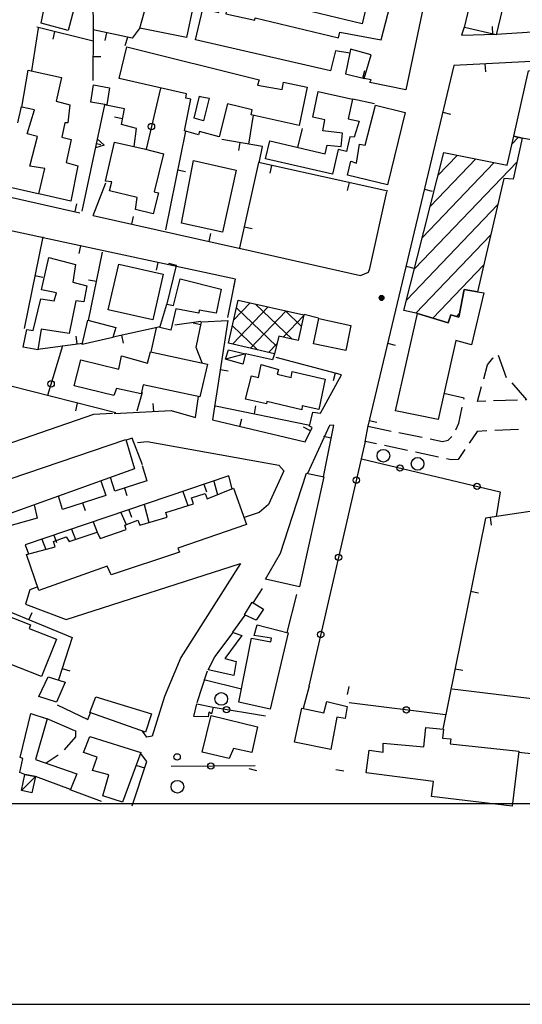
# Model space of a CAD drawing. Extents: x 3999 to 4885, y 2268 to 2872.
# Drawn here: x 4414 to 4430, y 2614 to 2645 of the extents above; entities that cross this region are included whole.
import ezdxf

# ---------------------------------------------------------------- set-up
doc = ezdxf.new("R2010")
doc.units = 0
doc.layers.get('0').update_dxf_attribs({"linetype": 'CONTINUOUS'})
for name, color, linetype in [('101D', 7, 'CONTINUOUS'), ('102D', 7, 'CONTINUOUS'), ('201D', 7, 'CONTINUOUS'), ('202D', 7, 'CONTINUOUS'), ('202V', 7, 'CONTINUOUS'), ('203D', 7, 'CONTINUOUS'), ('203V', 7, 'CONTINUOUS'), ('206D', 7, 'CONTINUOUS'), ('206V', 7, 'CONTINUOUS'), ('214D', 7, 'CONTINUOUS'), ('501D', 7, 'CONTINUOUS'), ('501V', 7, 'CONTINUOUS'), ('502D', 7, 'CONTINUOUS'), ('502V', 7, 'CONTINUOUS'), ('510D', 7, 'CONTINUOUS'), ('510V', 7, 'CONTINUOUS'), ('704V', 7, 'CONTINUOUS'), ('803V', 7, 'CONTINUOUS'), ('PLANIMETRIA', 7, 'CONTINUOUS')]:
    doc.layers.add(name, color=color, linetype=linetype)

# ---------------------------------------------------------------- blocks, each defined once
blk = doc.blocks.new('06')
at = {"color": 0}
blk.add_circle((0, 0), 0.5, dxfattribs=at)
blk = doc.blocks.new('55')
at = {"color": 0}
for p, q in [((-0.5, 0.03), (0.5, 0.03)), ((-0.49, 0.08), (0.49, 0.08)), ((-0.48, 0.13), (0.48, 0.13)), ((-0.47, 0.18), (0.47, 0.18)), ((-0.44, 0.23), (0.44, 0.23)), ((-0.41, 0.28), (0.41, 0.28)), ((-0.38, 0.33), (0.38, 0.33)), ((-0.32, 0.38), (0.32, 0.38)), ((-0.25, 0.43), (0.25, 0.43)), ((-0.14, 0.48), (0.14, 0.48)), ((-0.5, -0.02), (0.5, -0.02)), ((-0.5, -0.07), (0.5, -0.07)), ((-0.49, -0.12), (0.49, -0.12)), ((-0.47, -0.17), (0.47, -0.17)), ((-0.45, -0.22), (0.45, -0.22)), ((-0.42, -0.27), (0.42, -0.27)), ((-0.38, -0.32), (0.38, -0.32)), ((-0.34, -0.37), (0.34, -0.37)), ((-0.27, -0.42), (0.27, -0.42)), ((-0.17, -0.47), (0.17, -0.47))]:
    blk.add_line(p, q, dxfattribs=at)
blk.add_circle((0, 0), 0.5, dxfattribs=at)
blk = doc.blocks.new('30')
at = {"color": 0}
for points in [[(-0.58, 0), (0, 1), (0.58, 0)], [(0, 0), (0, 0.58)]]:
    blk.add_lwpolyline(points, dxfattribs=at)

msp = doc.modelspace()

# ---------------------------------------------------------------- linework, layer by layer
msp.add_lwpolyline([(4568.185, 2756.128), (4568.185, 2619.947), (4339.687, 2619.947), (4339.687, 2756.128)])
at = {"layer": '101D'}
for points in [[(4414.511, 2644.444), (4414.305, 2643.087)], [(4420.917, 2637.488), (4424.688, 2636.626), (4424.943, 2636.733), (4424.982, 2636.855), (4425.519, 2639.27)], [(4416.865, 2632.273), (4416.262, 2632.244), (4410.376, 2630.21), (4410.732, 2629.165), (4411.057, 2629.202)], [(4417.65, 2631.362), (4417.96, 2631.389), (4422.108, 2630.64), (4422.268, 2630.461), (4421.787, 2629.401), (4421.488, 2629.153), (4421.014, 2628.991)], [(4414.499, 2626.807), (4414.256, 2626.71), (4414.117, 2626.257), (4415.395, 2625.768), (4420.899, 2627.543), (4419.022, 2624.574), (4418.505, 2623.343), (4418.112, 2622.091), (4417.941, 2622.053), (4417.809, 2622.241)], [(4432.195, 2626.169), (4431.176, 2626.272), (4430.626, 2623.203), (4427.581, 2623.57)], [(4415.111, 2623.08), (4416.084, 2622.618), (4416.168, 2622.824)]]:
    msp.add_lwpolyline(points, dxfattribs=at)
at = {"layer": '102D'}
for points in [[(4413.877, 2641.449), (4413.986, 2641.962)], [(4429.034, 2634.116), (4429.291, 2633.412)], [(4428.581, 2633.364), (4428.703, 2633.814), (4428.87, 2634.025), (4428.883, 2634.033)], [(4429.469, 2633.237), (4429.934, 2632.703), (4429.892, 2632.702)], [(4427.953, 2632.722), (4427.96, 2632.755), (4427.324, 2632.903)], [(4428.642, 2632.662), (4428.381, 2632.653), (4428.514, 2633.123)], [(4429.642, 2632.694), (4428.892, 2632.67)], [(4427.701, 2631.758), (4427.792, 2631.97), (4427.901, 2632.477)], [(4424.924, 2631.869), (4425.659, 2631.721)], [(4425.904, 2631.671), (4426.639, 2631.522)], [(4428.678, 2631.722), (4428.372, 2631.709), (4428.122, 2631.342)], [(4429.677, 2631.766), (4428.928, 2631.733)], [(4425.199, 2631.312), (4424.84, 2631.388)], [(4426.884, 2631.473), (4427.28, 2631.393), (4427.455, 2631.427), (4427.571, 2631.549)], [(4426.177, 2631.103), (4425.443, 2631.26)], [(4427.155, 2630.895), (4426.421, 2631.051)], [(4427.982, 2631.136), (4427.769, 2630.823), (4427.556, 2630.816), (4427.4, 2630.847)], [(4415.696, 2622.268), (4415.695, 2622.062), (4415.337, 2621.652)], [(4415.15, 2621.49), (4414.764, 2621.234)]]:
    msp.add_lwpolyline(points, dxfattribs=at)
at = {"layer": '201D'}
for points in [[(4414.682, 2648.433), (4415.518, 2648.249), (4415.405, 2647.86), (4415.592, 2647.81), (4415.505, 2647.453), (4415.749, 2647.352), (4415.483, 2646.366), (4415.719, 2646.288), (4415.658, 2646.007), (4415.729, 2645.95), (4415.638, 2645.435), (4415.734, 2645.402), (4415.461, 2644.367), (4414.608, 2644.599), (4414.757, 2645.327), (4414.624, 2645.355), (4414.92, 2646.511), (4414.675, 2646.589), (4414.859, 2647.278), (4414.57, 2647.368), (4414.691, 2647.881), (4414.524, 2647.918), (4414.682, 2648.433)], [(4425.764, 2645.7), (4426.747, 2645.501), (4426.122, 2642.496), (4424.984, 2642.724), (4425.028, 2642.805), (4424.805, 2642.851), (4425.023, 2643.601), (4424.376, 2643.777), (4424.348, 2643.651), (4423.898, 2643.726), (4423.745, 2643.092), (4419.476, 2644.066), (4419.717, 2645.047), (4420.222, 2644.937), (4420.224, 2645.042), (4420.459, 2645.001), (4420.438, 2644.888), (4421.349, 2644.689), (4421.368, 2644.769), (4423.993, 2644.137), (4424.041, 2644.308), (4425.337, 2644.068), (4425.764, 2645.7)], [(4424.953, 2645.484), (4424.742, 2644.573), (4422.116, 2645.209), (4422.232, 2645.664), (4423.117, 2645.429), (4423.148, 2645.642), (4423.67, 2645.488), (4423.755, 2645.763), (4424.953, 2645.484)], [(4429.278, 2645.516), (4428.971, 2644.227), (4427.971, 2644.46), (4428.273, 2645.751), (4429.278, 2645.516)], [(4419.392, 2645.09), (4419.193, 2644.147), (4417.728, 2644.435), (4417.94, 2645.227), (4418.674, 2645.043), (4418.724, 2645.255), (4419.392, 2645.09)], [(4423.01, 2642.574), (4422.75, 2641.369), (4421.238, 2641.706), (4421.273, 2641.857), (4420.492, 2642.048), (4420.224, 2641.007), (4419.604, 2641.174), (4419.574, 2641.068), (4419.138, 2641.196), (4419.332, 2642.2), (4419.173, 2642.232), (4419.201, 2642.364), (4417.071, 2642.846), (4417.31, 2643.851), (4421.486, 2642.807), (4421.442, 2642.641), (4422.22, 2642.504), (4422.264, 2642.737), (4423.01, 2642.574)], [(4414.198, 2643.11), (4415.246, 2642.885), (4415.081, 2642.133), (4415.518, 2642.019), (4415.448, 2641.449), (4415.354, 2641.448), (4415.265, 2640.993), (4415.557, 2640.925), (4415.398, 2640.203), (4415.771, 2640.091), (4415.544, 2638.975), (4414.534, 2639.21), (4414.72, 2640.004), (4414.254, 2640.086), (4414.493, 2641.022), (4414.17, 2641.1), (4414.399, 2641.859), (4413.996, 2641.947), (4414.198, 2643.11)], [(4434.597, 2643.336), (4434.684, 2641.561), (4434.343, 2641.544), (4434.331, 2641.968), (4431.494, 2641.835), (4431.507, 2641.557), (4430.796, 2641.514), (4430.643, 2640.812), (4429.791, 2640.965), (4429.526, 2641.034), (4429.998, 2643.093), (4434.597, 2643.336)], [(4416.264, 2642.651), (4416.771, 2642.558), (4416.681, 2642.016), (4416.173, 2642.101), (4416.264, 2642.651)], [(4424.44, 2642.2), (4424.304, 2641.575), (4424.65, 2641.501), (4424.485, 2640.994), (4424.356, 2641.008), (4424.252, 2640.547), (4423.982, 2640.608), (4423.805, 2639.83), (4421.693, 2640.314), (4421.823, 2640.878), (4423.576, 2640.472), (4423.64, 2640.749), (4424.076, 2640.7), (4424.124, 2641.124), (4423.497, 2641.197), (4423.568, 2641.546), (4423.184, 2641.625), (4423.354, 2642.438), (4424.44, 2642.2)], [(4425.165, 2642.01), (4426.104, 2641.773), (4425.544, 2639.494), (4424.277, 2639.802), (4424.383, 2640.244), (4424.56, 2640.173), (4424.657, 2640.772), (4424.832, 2640.744), (4425.165, 2642.01)], [(4417.861, 2640.63), (4418.474, 2640.474), (4418.172, 2639.274), (4418.308, 2639.24), (4418.146, 2638.579), (4417.592, 2638.714), (4417.637, 2639.097), (4416.769, 2639.306), (4416.836, 2639.589), (4416.641, 2639.611), (4416.929, 2640.844), (4417.861, 2640.63)], [(4419.422, 2640.261), (4420.768, 2639.955), (4420.333, 2637.999), (4419.039, 2638.283), (4419.422, 2640.261)], [(4414.855, 2637.202), (4415.696, 2636.981), (4415.611, 2636.425), (4416.052, 2636.301), (4415.953, 2635.804), (4415.7, 2635.829), (4415.492, 2634.804), (4414.614, 2634.937), (4414.504, 2634.286), (4414.046, 2634.368), (4414.153, 2634.929), (4414.361, 2634.894), (4414.601, 2635.89), (4415.024, 2635.832), (4415.094, 2636.087), (4414.617, 2636.173), (4414.855, 2637.202)], [(4417.063, 2636.985), (4418.462, 2636.669), (4418.133, 2635.228), (4416.723, 2635.549), (4417.063, 2636.985)], [(4420.286, 2636.198), (4420.129, 2635.439), (4419.601, 2635.54), (4419.588, 2635.442), (4418.863, 2635.58), (4418.702, 2634.9), (4418.36, 2634.988), (4418.579, 2635.724), (4418.783, 2635.681), (4418.993, 2636.525), (4420.286, 2636.198)], [(4428.382, 2636.119), (4428.583, 2636.08), (4428.195, 2634.446), (4427.704, 2634.575), (4427.137, 2632.08), (4425.794, 2632.359), (4426.486, 2635.435), (4427.459, 2635.135), (4427.542, 2635.384), (4427.791, 2635.312), (4427.963, 2636.192), (4428.382, 2636.119)], [(4416.086, 2635.217), (4416.964, 2634.99), (4416.876, 2634.671), (4415.903, 2634.45), (4416.086, 2635.217)], [(4424.389, 2635.051), (4424.225, 2634.26), (4423.204, 2634.477), (4423.372, 2635.274), (4424.389, 2635.051)], [(4419.858, 2633.833), (4419.613, 2632.804), (4417.833, 2633.174), (4417.761, 2632.893), (4416.983, 2633.06), (4416.903, 2632.846), (4415.649, 2633.145), (4415.861, 2633.97), (4417.065, 2633.673), (4417.15, 2634.09), (4417.968, 2633.864), (4418.056, 2634.222), (4419.858, 2633.833)], [(4423.57, 2633.353), (4423.373, 2632.405), (4422.849, 2632.514), (4422.84, 2632.393), (4421.731, 2632.649), (4421.72, 2632.581), (4421.059, 2632.722), (4421.251, 2633.464), (4421.471, 2633.415), (4421.549, 2633.817), (4422.101, 2633.667), (4422.056, 2633.511), (4422.501, 2633.413), (4422.529, 2633.602), (4423.57, 2633.353)], [(4417.285, 2631.457), (4417.552, 2630.527), (4412.981, 2628.882), (4413.033, 2628.742), (4411.345, 2628.218), (4411.021, 2629.325), (4417.285, 2631.457)], [(4422.985, 2630.388), (4423.536, 2630.271), (4422.766, 2626.801), (4421.689, 2627.048), (4422.166, 2627.864), (4422.539, 2629.038), (4422.985, 2630.388)], [(4420.68, 2629.913), (4421.094, 2628.769), (4418.926, 2628.024), (4418.973, 2627.899), (4416.816, 2627.179), (4416.697, 2627.458), (4414.539, 2626.691), (4414.151, 2627.828), (4415.052, 2628.06), (4415.002, 2628.238), (4415.401, 2628.378), (4415.491, 2628.233), (4416.381, 2628.532), (4416.47, 2628.325), (4417.29, 2628.614), (4417.246, 2628.751), (4417.659, 2628.903), (4417.727, 2628.745), (4418.589, 2629.002), (4418.54, 2629.15), (4419.413, 2629.421), (4419.359, 2629.607), (4419.791, 2629.748), (4419.852, 2629.582), (4420.68, 2629.913)], [(4421.272, 2626.322), (4421.628, 2626.099), (4421.399, 2625.746), (4421.029, 2625.915), (4421.272, 2626.322)], [(4413.438, 2625.925), (4414.272, 2625.599), (4414.229, 2625.49), (4415.088, 2625.152), (4414.623, 2623.968), (4412.929, 2624.634), (4413.438, 2625.925)], [(4420.665, 2625.365), (4420.944, 2625.266), (4420.406, 2624.537), (4420.764, 2624.442), (4420.691, 2624.003), (4419.879, 2624.184), (4420.091, 2624.596), (4420.665, 2625.365)], [(4421.428, 2625.603), (4422.41, 2625.352), (4421.84, 2622.943), (4420.845, 2623.16), (4421.251, 2625.182), (4421.859, 2625.07), (4421.879, 2625.186), (4421.332, 2625.268), (4421.428, 2625.603)], [(4414.835, 2623.96), (4415.366, 2623.795), (4415.092, 2623.158), (4414.532, 2623.341), (4414.835, 2623.96)], [(4418.095, 2622.797), (4417.899, 2622.209), (4416.142, 2622.833), (4416.334, 2623.332), (4418.095, 2622.797)], [(4423.623, 2623.184), (4424.265, 2623.029), (4424.203, 2622.642), (4423.941, 2622.687), (4423.752, 2621.671), (4422.611, 2621.898), (4422.839, 2622.976), (4423.536, 2622.82), (4423.623, 2623.184)], [(4419.52, 2623.11), (4420.043, 2623.008), (4419.99, 2622.796), (4419.907, 2622.841), (4419.88, 2622.697), (4419.43, 2622.709), (4419.52, 2623.11)], [(4414.284, 2622.799), (4414.803, 2622.637), (4414.431, 2621.349), (4415.731, 2620.9), (4415.536, 2620.409), (4414.425, 2620.812), (4414.095, 2620.878), (4413.939, 2620.938), (4414.027, 2621.381), (4413.944, 2621.414), (4414.284, 2622.799)], [(4419.972, 2622.74), (4421.443, 2622.377), (4421.26, 2621.574), (4420.676, 2621.696), (4420.548, 2621.385), (4419.693, 2621.58), (4419.972, 2622.74)], [(4429.691, 2621.611), (4429.473, 2619.878), (4426.935, 2620.187), (4426.995, 2620.654), (4424.868, 2620.931), (4424.963, 2621.642), (4425.407, 2621.58), (4425.4, 2621.864), (4426.693, 2621.754), (4426.747, 2622.359), (4427.309, 2622.305), (4427.281, 2622.029), (4427.537, 2622.002), (4427.52, 2621.849), (4429.691, 2621.611)], [(4416.145, 2622.08), (4417.755, 2621.57), (4417.177, 2620.004), (4416.56, 2620.199), (4416.75, 2620.863), (4416.229, 2621.003), (4416.38, 2621.428), (4415.949, 2621.567), (4416.145, 2622.08)]]:
    msp.add_lwpolyline(points, dxfattribs=at)
at = {"layer": '202D'}
msp.add_lwpolyline([(4422.899, 2635.386), (4422.717, 2634.575), (4422.108, 2634.714), (4421.98, 2634.156), (4420.521, 2634.491), (4420.833, 2635.851), (4422.899, 2635.386)], dxfattribs=at)
at = {"layer": '202V'}
for points in [[(4420.647, 2634.462), (4421.775, 2635.639)], [(4421.205, 2635.767), (4420.691, 2635.231)], [(4422.536, 2634.616), (4421.376, 2635.729)], [(4420.778, 2635.609), (4422.036, 2634.403)], [(4422.345, 2635.511), (4421.214, 2634.332)], [(4422.244, 2634.683), (4422.893, 2635.361)], [(4422.32, 2635.516), (4422.82, 2635.036)], [(4421.442, 2634.28), (4420.647, 2635.042)], [(4421.782, 2634.202), (4422.056, 2634.487)]]:
    msp.add_lwpolyline(points, dxfattribs=at)
at = {"layer": '203D'}
msp.add_lwpolyline([(4429.791, 2640.965), (4429.514, 2639.671), (4429.212, 2639.697), (4428.382, 2636.119), (4427.963, 2636.192), (4427.791, 2635.312), (4427.542, 2635.384), (4427.459, 2635.135), (4426.486, 2635.435), (4426.061, 2635.523), (4427.316, 2640.512), (4429.323, 2640.116), (4429.526, 2641.032), (4429.526, 2641.034), (4429.791, 2640.965)], dxfattribs=at)
at = {"layer": '203V'}
for points in [[(4429.679, 2640.994), (4429.469, 2640.776)], [(4426.886, 2638.804), (4428.332, 2640.312)], [(4427.75, 2640.427), (4427.133, 2639.783)], [(4426.393, 2636.844), (4429.632, 2640.223)], [(4428.914, 2640.196), (4426.64, 2637.824)], [(4429.018, 2638.859), (4426.147, 2635.865)], [(4426.437, 2635.445), (4428.797, 2637.906)], [(4428.576, 2636.953), (4426.976, 2635.284)], [(4427.716, 2635.334), (4427.816, 2635.438)]]:
    msp.add_lwpolyline(points, dxfattribs=at)
at = {"layer": '206D'}
for points in [[(4421.064, 2634.157), (4420.978, 2633.831), (4420.431, 2633.991), (4420.525, 2634.286), (4421.064, 2634.157)], [(4414.095, 2620.878), (4414.425, 2620.812), (4414.31, 2620.299), (4413.983, 2620.373), (4414.095, 2620.878)]]:
    msp.add_lwpolyline(points, dxfattribs=at)
at = {"layer": '206V'}
for points in [[(4421.064, 2634.157), (4420.431, 2633.991)], [(4414.425, 2620.812), (4413.983, 2620.373)]]:
    msp.add_lwpolyline(points, dxfattribs=at)
at = {"layer": '214D'}
msp.add_lwpolyline([(4419.632, 2642.279), (4419.917, 2642.226), (4419.737, 2641.515), (4419.436, 2641.601), (4419.605, 2642.296), (4419.632, 2642.279)], dxfattribs=at)
at = {"layer": '501D'}
for points in [[(4418.381, 2642.55), (4417.92, 2640.615)], [(4414.678, 2637.824), (4405.391, 2639.817)], [(4415.279, 2634.409), (4414.814, 2632.843)], [(4424.839, 2631.382), (4424.927, 2631.886)], [(4424.84, 2631.388), (4423.059, 2623.669)], [(4424.719, 2630.845), (4429.102, 2629.797), (4428.969, 2629.02)], [(4419.74, 2623.876), (4420.929, 2623.581)], [(4421.693, 2622.72), (4420.039, 2622.994)], [(4427.377, 2622.762), (4424.337, 2623.143)], [(4415.674, 2622.252), (4414.801, 2622.63)], [(4418.716, 2621.138), (4421.362, 2621.16)], [(4416.51, 2620.023), (4415.522, 2620.393)]]:
    msp.add_lwpolyline(points, dxfattribs=at)
at = {"layer": '502D'}
for points in [[(4416.217, 2647.293), (4416.249, 2644.388), (4416.245, 2642.788)], [(4428.976, 2644.248), (4430.45, 2644.34), (4430.572, 2644.838)], [(4416.248, 2644.032), (4414.468, 2644.472)], [(4417.733, 2644.455), (4417.486, 2644.122), (4416.249, 2644.382)], [(4427.966, 2644.47), (4427.883, 2644.216), (4428.976, 2644.248)], [(4417.261, 2643.893), (4417.341, 2644.152)], [(4424.356, 2643.658), (4424.212, 2642.994), (4424.821, 2642.849)], [(4434.593, 2643.336), (4434.575, 2643.621), (4427.638, 2643.261), (4424.921, 2631.869)], [(4425.136, 2642.046), (4424.45, 2642.195)], [(4417.542, 2640.703), (4417.62, 2641.271), (4417.14, 2641.401), (4417.236, 2641.894), (4416.611, 2642.023)], [(4421.168, 2640.779), (4421.309, 2641.69)], [(4422.845, 2641.267), (4422.702, 2640.675)], [(4419.169, 2641.187), (4418.533, 2638.072)], [(4421.493, 2640.188), (4421.595, 2640.706), (4420.311, 2640.927)], [(4425.548, 2639.294), (4421.47, 2640.193), (4420.875, 2637.505)], [(4414.515, 2639.209), (4413.452, 2639.454), (4413.372, 2639.172), (4415.825, 2638.614)], [(4416.25, 2638.526), (4420.902, 2637.487)], [(4414.665, 2637.85), (4414.069, 2634.962)], [(4420.5, 2635.304), (4420.747, 2636.518), (4414.674, 2637.824)], [(4416.099, 2635.214), (4416.544, 2637.368)], [(4418.589, 2635.731), (4418.878, 2636.949)], [(4423.367, 2635.281), (4422.908, 2635.397)], [(4418.367, 2635.011), (4416.88, 2634.684)], [(4419.65, 2635.179), (4418.828, 2635.064)], [(4419.691, 2633.869), (4419.506, 2634.36), (4419.673, 2635.169), (4420.5, 2635.21), (4420.014, 2632.069), (4422.944, 2631.384), (4423.162, 2631.831), (4423.081, 2631.872), (4423.186, 2632.32), (4423.428, 2632.28), (4424.092, 2633.492), (4422.027, 2634.046)], [(4418.241, 2634.983), (4418.066, 2634.22)], [(4414.508, 2634.307), (4415.913, 2634.493)], [(4421.975, 2634.157), (4421.911, 2633.965), (4421.064, 2634.155)], [(4416.961, 2632.297), (4413.648, 2633.139)], [(4417.793, 2632.936), (4417.634, 2632.349)], [(4416.913, 2632.276), (4418.711, 2632.365), (4419.481, 2632.148), (4419.571, 2632.813)], [(4420.115, 2632.517), (4423.094, 2631.906)], [(4423.526, 2630.273), (4423.849, 2631.906), (4423.71, 2631.899), (4423.019, 2630.381)], [(4417.812, 2630.653), (4417.485, 2631.493), (4417.292, 2631.433)], [(4417.794, 2630.637), (4417.942, 2630.149), (4416.937, 2629.821), (4416.801, 2630.256)], [(4420.634, 2629.895), (4420.533, 2630.304), (4414.106, 2628.126), (4414.214, 2627.844)], [(4416.491, 2630.145), (4416.647, 2629.686), (4415.287, 2629.248), (4415.159, 2629.666)], [(4420.055, 2630.142), (4420.172, 2629.71)], [(4419.082, 2629.812), (4419.239, 2629.367)], [(4434.961, 2629.915), (4428.632, 2628.97), (4427.286, 2622.307)], [(4417.861, 2629.399), (4418.012, 2628.83)], [(4414.383, 2629.386), (4414.478, 2628.971), (4413.475, 2628.689), (4413.39, 2629.029)], [(4417.129, 2629.15), (4417.292, 2628.768)], [(4416.253, 2628.854), (4416.379, 2628.531)], [(4415.563, 2628.62), (4415.692, 2628.3)], [(4414.627, 2628.303), (4414.756, 2627.984)], [(4421.585, 2626.747), (4421.301, 2626.304)], [(4411.796, 2624.888), (4412.365, 2626.531), (4415.589, 2625.2), (4415.153, 2623.861)], [(4422.37, 2625.362), (4422.675, 2626.564)], [(4421.042, 2625.909), (4420.646, 2625.375)], [(4419.847, 2624.141), (4419.521, 2623.137)], [(4423.074, 2623.67), (4422.884, 2622.966)], [(4417.485, 2619.89), (4417.946, 2621.287), (4417.747, 2621.548)], [(4431.324, 2621.39), (4429.686, 2621.574)]]:
    msp.add_lwpolyline(points, dxfattribs=at)
at = {"layer": '502V'}
for points in [[(4415.035, 2644.332), (4414.975, 2644.089)], [(4428.866, 2644.245), (4428.858, 2644.495)], [(4416.669, 2644.294), (4416.617, 2644.049)], [(4416.247, 2643.543), (4416.497, 2643.542)], [(4424.767, 2642.862), (4424.825, 2643.105)], [(4428.619, 2643.312), (4428.632, 2643.062)], [(4417.175, 2641.577), (4416.929, 2641.625)], [(4427.286, 2641.785), (4427.529, 2641.727)], [(4420.883, 2640.828), (4420.841, 2640.582)], [(4421.885, 2640.101), (4421.832, 2639.857)], [(4418.919, 2639.963), (4419.164, 2639.913)], [(4424.327, 2639.563), (4424.273, 2639.319)], [(4426.706, 2639.353), (4426.949, 2639.295)], [(4415.679, 2638.647), (4415.734, 2638.891)], [(4417.47, 2638.253), (4417.525, 2638.497)], [(4421.021, 2638.167), (4421.266, 2638.113)], [(4419.91, 2637.708), (4419.965, 2637.952)], [(4415.848, 2637.572), (4415.796, 2637.327)], [(4418.292, 2637.046), (4418.24, 2636.801)], [(4418.877, 2636.947), (4418.634, 2637.005)], [(4426.126, 2636.921), (4426.369, 2636.863)], [(4414.412, 2636.626), (4414.657, 2636.576)], [(4416.352, 2636.438), (4416.107, 2636.488)], [(4420.737, 2636.52), (4420.684, 2636.276)], [(4419.652, 2635.07), (4419.408, 2635.121)], [(4415.747, 2634.471), (4415.714, 2634.719)], [(4417.146, 2634.743), (4417.2, 2634.499)], [(4425.546, 2634.49), (4425.789, 2634.432)], [(4420.26, 2633.658), (4420.507, 2633.619)], [(4423.891, 2633.546), (4423.826, 2633.304)], [(4415.749, 2632.605), (4415.688, 2632.363)], [(4418.161, 2632.338), (4418.149, 2632.587)], [(4421.339, 2632.266), (4421.39, 2632.511)], [(4420.883, 2631.866), (4420.94, 2632.109)], [(4424.966, 2632.058), (4425.209, 2632)], [(4423.112, 2631.729), (4422.887, 2631.839)], [(4423.768, 2631.499), (4423.523, 2631.548)], [(4419.748, 2630.038), (4419.828, 2629.801)], [(4417.238, 2629.92), (4417.316, 2629.682)], [(4415.919, 2629.452), (4415.995, 2629.214)], [(4417.38, 2629.236), (4417.461, 2628.999)], [(4428.779, 2628.992), (4428.816, 2628.745)], [(4415.013, 2628.433), (4415.093, 2628.197)], [(4428.166, 2626.666), (4428.411, 2626.616)], [(4414.224, 2625.763), (4414.32, 2625.994)], [(4415.272, 2624.227), (4415.51, 2624.15)], [(4427.671, 2624.215), (4427.917, 2624.166)], [(4424.284, 2623.405), (4424.331, 2623.651)], [(4417.877, 2621.077), (4417.639, 2621.156)], [(4421.417, 2620.998), (4421.173, 2621.054)], [(4423.915, 2621.037), (4424.16, 2620.988)]]:
    msp.add_lwpolyline(points, dxfattribs=at)
at = {"layer": '510D'}
for points in [[(4416.611, 2642.023), (4415.898, 2638.662)], [(4416.25, 2638.526), (4416.647, 2639.551)]]:
    msp.add_lwpolyline(points, dxfattribs=at)
at = {"layer": 'PLANIMETRIA'}
msp.add_lwpolyline([(4285.63, 2613.622), (4632.954, 2613.622), (4632.954, 2797.134), (4285.63, 2797.134)], close=True, dxfattribs=at)

# ---------------------------------------------------------------- block references
at = {"layer": '501V', "yscale": 0.2000000001862645, "zscale": 0.2}
for p, xscale, rotation in [((4418.091, 2641.334), 0.1999999996022373, 256.6060273661049), ((4414.923, 2633.21), 0.2000000002023223, 253.4744661791059), ((4425.935, 2630.555), 0.2000000000729667, 346.5422922901018), ((4424.559, 2630.17), 0.1999999998605017, 257.0089281025562), ((4428.366, 2629.973), 0.1999999999298939, 346.5418843407997), ((4423.997, 2627.734), 0.200000000140873, 257.00885179585), ((4423.435, 2625.298), 0.1999999995982683, 257.0088441616896), ((4420.46, 2622.924), 0.2000000000307065, 170.5734117278226), ((4426.137, 2622.918), 0.2000000001162638, 172.8710648198621), ((4418.9, 2621.433), 0.2000000000862784, 250.2459733787911), ((4419.966, 2621.148), 0.2000000000617364, 0.4768839776680943)]:
    msp.add_blockref('06', p, dxfattribs=dict(at, xscale=xscale, rotation=rotation))
at = {"layer": '510V', "xscale": 0.2500000003915809, "yscale": 0.25, "zscale": 0.25, "rotation": 258.0378969470021}
msp.add_blockref('30', (4416.351, 2640.801), dxfattribs=at)
at = {"layer": '704V', "xscale": 0.4000000000986333, "yscale": 0.400000000372529, "zscale": 0.4, "rotation": 1.210649333674404}
for p in [(4425.413, 2630.939), (4426.492, 2630.685), (4420.293, 2623.262), (4418.909, 2620.49)]:
    msp.add_blockref('06', p, dxfattribs=at)
at = {"layer": '803V', "xscale": 0.1500000000078902, "yscale": 0.150000000372529, "zscale": 0.15, "rotation": 1.210649333909283}
msp.add_blockref('55', (4425.354, 2635.927), dxfattribs=at)

doc.saveas('drawing.dxf')
